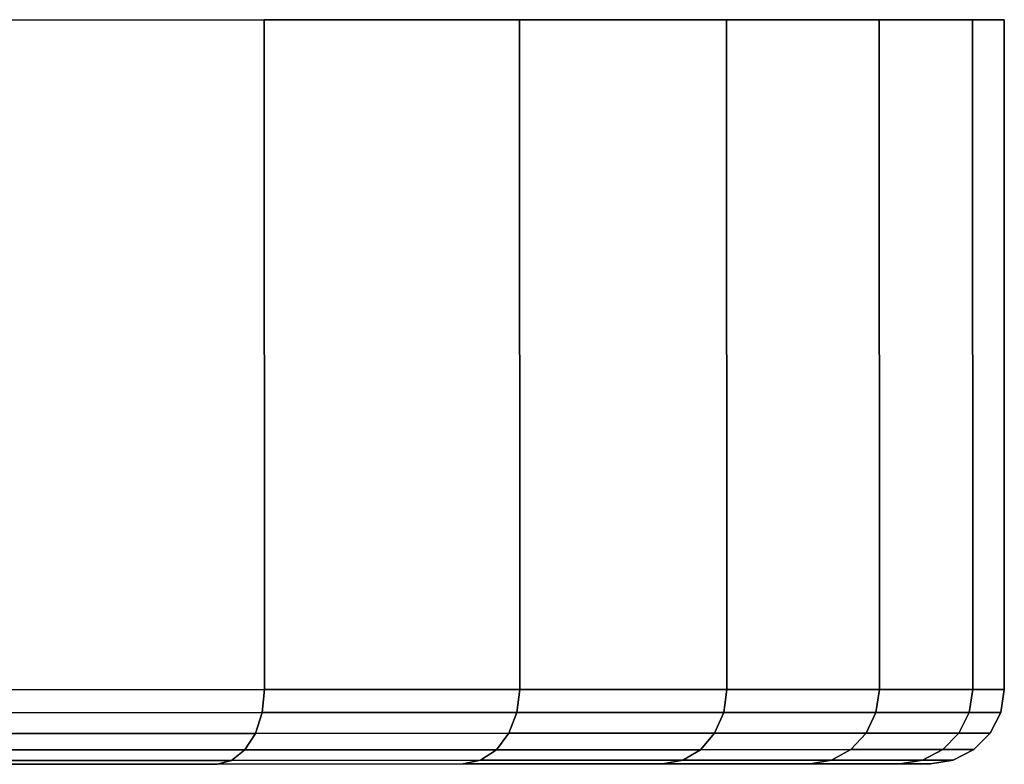
# Model space of a CAD drawing. Extents: x -0.183 to 0.283, y -0.088 to 0.
# Drawn here: x 0.142 to 0.157, y -0.012 to 0 of the extents above; entities that cross this region are included whole.
import ezdxf

# ---------------------------------------------------------------- set-up
doc = ezdxf.new("R2010")
doc.units = 0
doc.layers.add('L8_BASIS_FARBE', color=7, linetype='CONTINUOUS')

msp = doc.modelspace()

# ---------------------------------------------------------------- linework, layer by layer
at = {"layer": 'L8_BASIS_FARBE', "color": 8}
for points, invisible_edges in [([(0.157422, 0.000012, 0.133137), (0.091129, -0.000011, 0.127337), (0.090622, -0.000012, 0.133137), (0.157422, 0.000012, 0.133137)], 13), ([(0.157422, 0.000012, 0.133137), (0.090622, -0.000012, 0.133137), (0.156915, 0.000011, 0.138937), (0.157422, 0.000012, 0.133137)], 11), ([(0.156915, 0.000011, 0.138937), (0.090622, -0.000012, 0.133137), (0.091129, -0.000011, 0.138937), (0.156915, 0.000011, 0.138937)], 13), ([(0.156915, 0.000011, 0.127337), (0.091129, -0.000011, 0.127337), (0.157422, 0.000012, 0.133137), (0.156915, 0.000011, 0.127337)], 11), ([(0.156915, 0.000011, 0.127337), (0.092636, -0.000011, 0.121714), (0.091129, -0.000011, 0.127337), (0.156915, 0.000011, 0.127337)], 13), ([(0.156915, 0.000011, 0.138937), (0.091129, -0.000011, 0.138937), (0.155408, 0.000011, 0.14456), (0.156915, 0.000011, 0.138937)], 11), ([(0.155408, 0.000011, 0.14456), (0.091129, -0.000011, 0.138937), (0.092636, -0.000011, 0.14456), (0.155408, 0.000011, 0.14456)], 13), ([(0.155408, 0.000011, 0.121714), (0.095097, -0.00001, 0.116437), (0.092636, -0.000011, 0.121714), (0.155408, 0.000011, 0.121714)], 13), ([(0.155408, 0.000011, 0.121714), (0.092636, -0.000011, 0.121714), (0.156915, 0.000011, 0.127337), (0.155408, 0.000011, 0.121714)], 11), ([(0.155408, 0.000011, 0.14456), (0.092636, -0.000011, 0.14456), (0.152947, 0.00001, 0.149837), (0.155408, 0.000011, 0.14456)], 11), ([(0.152947, 0.00001, 0.149837), (0.092636, -0.000011, 0.14456), (0.095097, -0.00001, 0.149837), (0.152947, 0.00001, 0.149837)], 13), ([(0.152947, 0.00001, 0.116437), (0.095097, -0.00001, 0.116437), (0.155408, 0.000011, 0.121714), (0.152947, 0.00001, 0.116437)], 11), ([(0.152947, 0.00001, 0.116437), (0.098436, -0.000009, 0.111668), (0.095097, -0.00001, 0.116437), (0.152947, 0.00001, 0.116437)], 13), ([(0.152947, 0.00001, 0.149837), (0.095097, -0.00001, 0.149837), (0.149608, 0.000009, 0.154606), (0.152947, 0.00001, 0.149837)], 11), ([(0.149608, 0.000009, 0.154606), (0.095097, -0.00001, 0.149837), (0.098436, -0.000009, 0.154606), (0.149608, 0.000009, 0.154606)], 13), ([(0.149608, 0.000009, 0.111668), (0.098436, -0.000009, 0.111668), (0.152947, 0.00001, 0.116437), (0.149608, 0.000009, 0.111668)], 11), ([(0.149608, 0.000009, 0.111668), (0.102553, -0.000007, 0.107551), (0.098436, -0.000009, 0.111668), (0.149608, 0.000009, 0.111668)], 13), ([(0.149608, 0.000009, 0.154606), (0.098436, -0.000009, 0.154606), (0.145491, 0.000007, 0.158723), (0.149608, 0.000009, 0.154606)], 11), ([(0.145491, 0.000007, 0.158723), (0.098436, -0.000009, 0.154606), (0.102553, -0.000007, 0.158723), (0.145491, 0.000007, 0.158723)], 13), ([(0.145491, 0.000007, 0.107551), (0.102553, -0.000007, 0.107551), (0.149608, 0.000009, 0.111668), (0.145491, 0.000007, 0.107551)], 11), ([(0.145491, 0.000007, 0.107551), (0.107322, -0.000006, 0.104212), (0.102553, -0.000007, 0.107551), (0.145491, 0.000007, 0.107551)], 13), ([(0.145491, 0.000007, 0.158723), (0.102553, -0.000007, 0.158723), (0.140722, 0.000006, 0.162062), (0.145491, 0.000007, 0.158723)], 11), ([(0.140722, 0.000006, 0.104212), (0.107322, -0.000006, 0.104212), (0.145491, 0.000007, 0.107551), (0.140722, 0.000006, 0.104212)], 11), ([(0.145491, 0.000007, 0.107551), (0.140726, -0.010794, 0.104212), (0.140722, 0.000006, 0.104212), (0.145491, 0.000007, 0.107551)], 9), ([(0.140726, -0.010794, 0.162062), (0.145491, 0.000007, 0.158723), (0.140722, 0.000006, 0.162062), (0.140726, -0.010794, 0.162062)], 9), ([(0.140726, -0.010794, 0.104212), (0.145491, 0.000007, 0.107551), (0.145495, -0.010793, 0.107551), (0.140726, -0.010794, 0.104212)], 9), ([(0.145491, 0.000007, 0.158723), (0.140726, -0.010794, 0.162062), (0.145495, -0.010793, 0.158723), (0.145491, 0.000007, 0.158723)], 9), ([(0.149608, 0.000009, 0.111668), (0.145495, -0.010793, 0.107551), (0.145491, 0.000007, 0.107551), (0.149608, 0.000009, 0.111668)], 9), ([(0.145491, 0.000007, 0.158723), (0.149612, -0.010791, 0.154606), (0.149608, 0.000009, 0.154606), (0.145491, 0.000007, 0.158723)], 9), ([(0.149612, -0.010791, 0.154606), (0.145491, 0.000007, 0.158723), (0.145495, -0.010793, 0.158723), (0.149612, -0.010791, 0.154606)], 9), ([(0.145495, -0.010793, 0.107551), (0.149608, 0.000009, 0.111668), (0.149612, -0.010791, 0.111668), (0.145495, -0.010793, 0.107551)], 9), ([(0.152951, -0.01079, 0.116437), (0.149608, 0.000009, 0.111668), (0.152947, 0.00001, 0.116437), (0.152951, -0.01079, 0.116437)], 9), ([(0.149608, 0.000009, 0.154606), (0.152951, -0.01079, 0.149837), (0.152947, 0.00001, 0.149837), (0.149608, 0.000009, 0.154606)], 9), ([(0.149608, 0.000009, 0.111668), (0.152951, -0.01079, 0.116437), (0.149612, -0.010791, 0.111668), (0.149608, 0.000009, 0.111668)], 9), ([(0.152951, -0.01079, 0.149837), (0.149608, 0.000009, 0.154606), (0.149612, -0.010791, 0.154606), (0.152951, -0.01079, 0.149837)], 9), ([(0.155412, -0.010789, 0.121714), (0.152947, 0.00001, 0.116437), (0.155408, 0.000011, 0.121714), (0.155412, -0.010789, 0.121714)], 9), ([(0.152947, 0.00001, 0.149837), (0.155412, -0.010789, 0.14456), (0.155408, 0.000011, 0.14456), (0.152947, 0.00001, 0.149837)], 9), ([(0.152947, 0.00001, 0.116437), (0.155412, -0.010789, 0.121714), (0.152951, -0.01079, 0.116437), (0.152947, 0.00001, 0.116437)], 9), ([(0.155412, -0.010789, 0.14456), (0.152947, 0.00001, 0.149837), (0.152951, -0.01079, 0.149837), (0.155412, -0.010789, 0.14456)], 9), ([(0.155408, 0.000011, 0.121714), (0.156919, -0.010789, 0.127337), (0.155412, -0.010789, 0.121714), (0.155408, 0.000011, 0.121714)], 9), ([(0.156919, -0.010789, 0.127337), (0.155408, 0.000011, 0.121714), (0.156915, 0.000011, 0.127337), (0.156919, -0.010789, 0.127337)], 9), ([(0.156919, -0.010789, 0.138937), (0.155408, 0.000011, 0.14456), (0.155412, -0.010789, 0.14456), (0.156919, -0.010789, 0.138937)], 9), ([(0.155408, 0.000011, 0.14456), (0.156919, -0.010789, 0.138937), (0.156915, 0.000011, 0.138937), (0.155408, 0.000011, 0.14456)], 9), ([(0.157426, -0.010788, 0.133137), (0.156915, 0.000011, 0.127337), (0.157422, 0.000012, 0.133137), (0.157426, -0.010788, 0.133137)], 9), ([(0.156915, 0.000011, 0.138937), (0.157426, -0.010788, 0.133137), (0.157422, 0.000012, 0.133137), (0.156915, 0.000011, 0.138937)], 9), ([(0.156915, 0.000011, 0.127337), (0.157426, -0.010788, 0.133137), (0.156919, -0.010789, 0.127337), (0.156915, 0.000011, 0.127337)], 9), ([(0.157426, -0.010788, 0.133137), (0.156915, 0.000011, 0.138937), (0.156919, -0.010789, 0.138937), (0.157426, -0.010788, 0.133137)], 9), ([(0.140726, -0.010794, 0.104212), (0.145458, -0.011164, 0.107596), (0.140697, -0.011165, 0.104262), (0.140726, -0.010794, 0.104212)], 9), ([(0.145458, -0.011164, 0.158678), (0.140726, -0.010794, 0.162062), (0.140697, -0.011165, 0.162012), (0.145458, -0.011164, 0.158678)], 9), ([(0.145458, -0.011164, 0.107596), (0.140726, -0.010794, 0.104212), (0.145495, -0.010793, 0.107551), (0.145458, -0.011164, 0.107596)], 9), ([(0.140726, -0.010794, 0.162062), (0.145458, -0.011164, 0.158678), (0.145495, -0.010793, 0.158723), (0.140726, -0.010794, 0.162062)], 9), ([(0.145495, -0.010793, 0.107551), (0.149567, -0.011162, 0.111705), (0.145458, -0.011164, 0.107596), (0.145495, -0.010793, 0.107551)], 9), ([(0.149567, -0.011162, 0.154569), (0.145495, -0.010793, 0.158723), (0.145458, -0.011164, 0.158678), (0.149567, -0.011162, 0.154569)], 9), ([(0.149567, -0.011162, 0.111705), (0.145495, -0.010793, 0.107551), (0.149612, -0.010791, 0.111668), (0.149567, -0.011162, 0.111705)], 9), ([(0.145495, -0.010793, 0.158723), (0.149567, -0.011162, 0.154569), (0.149612, -0.010791, 0.154606), (0.145495, -0.010793, 0.158723)], 9), ([(0.149612, -0.010791, 0.111668), (0.152901, -0.011161, 0.116466), (0.149567, -0.011162, 0.111705), (0.149612, -0.010791, 0.111668)], 9), ([(0.152901, -0.011161, 0.149808), (0.149612, -0.010791, 0.154606), (0.149567, -0.011162, 0.154569), (0.152901, -0.011161, 0.149808)], 9), ([(0.152901, -0.011161, 0.116466), (0.149612, -0.010791, 0.111668), (0.152951, -0.01079, 0.116437), (0.152901, -0.011161, 0.116466)], 9), ([(0.149612, -0.010791, 0.154606), (0.152901, -0.011161, 0.149808), (0.152951, -0.01079, 0.149837), (0.149612, -0.010791, 0.154606)], 9), ([(0.152951, -0.01079, 0.116437), (0.155357, -0.01116, 0.121733), (0.152901, -0.011161, 0.116466), (0.152951, -0.01079, 0.116437)], 9), ([(0.155357, -0.01116, 0.144541), (0.152951, -0.01079, 0.149837), (0.152901, -0.011161, 0.149808), (0.155357, -0.01116, 0.144541)], 9), ([(0.155357, -0.01116, 0.121733), (0.152951, -0.01079, 0.116437), (0.155412, -0.010789, 0.121714), (0.155357, -0.01116, 0.121733)], 9), ([(0.152951, -0.01079, 0.149837), (0.155357, -0.01116, 0.144541), (0.155412, -0.010789, 0.14456), (0.152951, -0.01079, 0.149837)], 9), ([(0.155412, -0.010789, 0.121714), (0.156861, -0.01116, 0.127347), (0.155357, -0.01116, 0.121733), (0.155412, -0.010789, 0.121714)], 9), ([(0.156861, -0.01116, 0.138927), (0.155412, -0.010789, 0.14456), (0.155357, -0.01116, 0.144541), (0.156861, -0.01116, 0.138927)], 9), ([(0.156861, -0.01116, 0.127347), (0.155412, -0.010789, 0.121714), (0.156919, -0.010789, 0.127337), (0.156861, -0.01116, 0.127347)], 9), ([(0.155412, -0.010789, 0.14456), (0.156861, -0.01116, 0.138927), (0.156919, -0.010789, 0.138937), (0.155412, -0.010789, 0.14456)], 9), ([(0.156919, -0.010789, 0.127337), (0.157368, -0.011159, 0.133137), (0.156861, -0.01116, 0.127347), (0.156919, -0.010789, 0.127337)], 9), ([(0.157368, -0.011159, 0.133137), (0.156919, -0.010789, 0.138937), (0.156861, -0.01116, 0.138927), (0.157368, -0.011159, 0.133137)], 9), ([(0.157368, -0.011159, 0.133137), (0.156919, -0.010789, 0.127337), (0.157426, -0.010788, 0.133137), (0.157368, -0.011159, 0.133137)], 9), ([(0.156919, -0.010789, 0.138937), (0.157368, -0.011159, 0.133137), (0.157426, -0.010788, 0.133137), (0.156919, -0.010789, 0.138937)], 9), ([(0.140697, -0.011165, 0.104262), (0.145349, -0.011498, 0.107725), (0.140612, -0.011499, 0.104408), (0.140697, -0.011165, 0.104262)], 9), ([(0.145349, -0.011498, 0.158549), (0.140697, -0.011165, 0.162012), (0.140612, -0.011499, 0.161866), (0.145349, -0.011498, 0.158549)], 9), ([(0.145349, -0.011498, 0.107725), (0.140697, -0.011165, 0.104262), (0.145458, -0.011164, 0.107596), (0.145349, -0.011498, 0.107725)], 9), ([(0.140697, -0.011165, 0.162012), (0.145349, -0.011498, 0.158549), (0.145458, -0.011164, 0.158678), (0.140697, -0.011165, 0.162012)], 9), ([(0.145458, -0.011164, 0.107596), (0.149438, -0.011496, 0.111814), (0.145349, -0.011498, 0.107725), (0.145458, -0.011164, 0.107596)], 9), ([(0.149438, -0.011496, 0.15446), (0.145458, -0.011164, 0.158678), (0.145349, -0.011498, 0.158549), (0.149438, -0.011496, 0.15446)], 9), ([(0.149438, -0.011496, 0.111814), (0.145458, -0.011164, 0.107596), (0.149567, -0.011162, 0.111705), (0.149438, -0.011496, 0.111814)], 9), ([(0.145458, -0.011164, 0.158678), (0.149438, -0.011496, 0.15446), (0.149567, -0.011162, 0.154569), (0.145458, -0.011164, 0.158678)], 9), ([(0.149567, -0.011162, 0.111705), (0.152755, -0.011495, 0.116551), (0.149438, -0.011496, 0.111814), (0.149567, -0.011162, 0.111705)], 9), ([(0.152755, -0.011495, 0.149723), (0.149567, -0.011162, 0.154569), (0.149438, -0.011496, 0.15446), (0.152755, -0.011495, 0.149723)], 9), ([(0.152755, -0.011495, 0.116551), (0.149567, -0.011162, 0.111705), (0.152901, -0.011161, 0.116466), (0.152755, -0.011495, 0.116551)], 9), ([(0.149567, -0.011162, 0.154569), (0.152755, -0.011495, 0.149723), (0.152901, -0.011161, 0.149808), (0.149567, -0.011162, 0.154569)], 9), ([(0.152901, -0.011161, 0.116466), (0.155198, -0.011494, 0.121791), (0.152755, -0.011495, 0.116551), (0.152901, -0.011161, 0.116466)], 9), ([(0.155198, -0.011494, 0.144483), (0.152901, -0.011161, 0.149808), (0.152755, -0.011495, 0.149723), (0.155198, -0.011494, 0.144483)], 9), ([(0.155198, -0.011494, 0.121791), (0.152901, -0.011161, 0.116466), (0.155357, -0.01116, 0.121733), (0.155198, -0.011494, 0.121791)], 9), ([(0.152901, -0.011161, 0.149808), (0.155198, -0.011494, 0.144483), (0.155357, -0.01116, 0.144541), (0.152901, -0.011161, 0.149808)], 9), ([(0.155357, -0.01116, 0.121733), (0.156695, -0.011494, 0.127377), (0.155198, -0.011494, 0.121791), (0.155357, -0.01116, 0.121733)], 9), ([(0.156695, -0.011494, 0.138897), (0.155357, -0.01116, 0.144541), (0.155198, -0.011494, 0.144483), (0.156695, -0.011494, 0.138897)], 9), ([(0.156695, -0.011494, 0.127377), (0.155357, -0.01116, 0.121733), (0.156861, -0.01116, 0.127347), (0.156695, -0.011494, 0.127377)], 9), ([(0.155357, -0.01116, 0.144541), (0.156695, -0.011494, 0.138897), (0.156861, -0.01116, 0.138927), (0.155357, -0.01116, 0.144541)], 9), ([(0.156861, -0.01116, 0.127347), (0.157199, -0.011494, 0.133137), (0.156695, -0.011494, 0.127377), (0.156861, -0.01116, 0.127347)], 9), ([(0.157199, -0.011494, 0.133137), (0.156861, -0.01116, 0.138927), (0.156695, -0.011494, 0.138897), (0.157199, -0.011494, 0.133137)], 9), ([(0.157199, -0.011494, 0.133137), (0.156861, -0.01116, 0.127347), (0.157368, -0.011159, 0.133137), (0.157199, -0.011494, 0.133137)], 9), ([(0.156861, -0.01116, 0.138927), (0.157199, -0.011494, 0.133137), (0.157368, -0.011159, 0.133137), (0.156861, -0.01116, 0.138927)], 9), ([(0.145349, -0.011498, 0.107725), (0.140481, -0.011765, 0.104636), (0.140612, -0.011499, 0.104408), (0.145349, -0.011498, 0.107725)], 9), ([(0.140481, -0.011765, 0.104636), (0.145349, -0.011498, 0.107725), (0.14518, -0.011764, 0.107927), (0.140481, -0.011765, 0.104636)], 9), ([(0.145349, -0.011498, 0.158549), (0.140481, -0.011765, 0.161638), (0.14518, -0.011764, 0.158347), (0.145349, -0.011498, 0.158549)], 9), ([(0.140481, -0.011765, 0.161638), (0.145349, -0.011498, 0.158549), (0.140612, -0.011499, 0.161866), (0.140481, -0.011765, 0.161638)], 9), ([(0.149438, -0.011496, 0.111814), (0.14518, -0.011764, 0.107927), (0.145349, -0.011498, 0.107725), (0.149438, -0.011496, 0.111814)], 9), ([(0.14518, -0.011764, 0.107927), (0.149438, -0.011496, 0.111814), (0.149236, -0.011762, 0.111983), (0.14518, -0.011764, 0.107927)], 9), ([(0.149438, -0.011496, 0.15446), (0.14518, -0.011764, 0.158347), (0.149236, -0.011762, 0.154291), (0.149438, -0.011496, 0.15446)], 9), ([(0.14518, -0.011764, 0.158347), (0.149438, -0.011496, 0.15446), (0.145349, -0.011498, 0.158549), (0.14518, -0.011764, 0.158347)], 9), ([(0.152755, -0.011495, 0.116551), (0.149236, -0.011762, 0.111983), (0.149438, -0.011496, 0.111814), (0.152755, -0.011495, 0.116551)], 9), ([(0.149236, -0.011762, 0.111983), (0.152755, -0.011495, 0.116551), (0.152527, -0.011761, 0.116682), (0.149236, -0.011762, 0.111983)], 9), ([(0.152755, -0.011495, 0.149723), (0.149236, -0.011762, 0.154291), (0.152527, -0.011761, 0.149592), (0.152755, -0.011495, 0.149723)], 9), ([(0.149236, -0.011762, 0.154291), (0.152755, -0.011495, 0.149723), (0.149438, -0.011496, 0.15446), (0.149236, -0.011762, 0.154291)], 9), ([(0.155198, -0.011494, 0.121791), (0.152527, -0.011761, 0.116682), (0.152755, -0.011495, 0.116551), (0.155198, -0.011494, 0.121791)], 9), ([(0.152527, -0.011761, 0.116682), (0.155198, -0.011494, 0.121791), (0.154951, -0.01176, 0.121881), (0.152527, -0.011761, 0.116682)], 9), ([(0.155198, -0.011494, 0.144483), (0.152527, -0.011761, 0.149592), (0.154951, -0.01176, 0.144393), (0.155198, -0.011494, 0.144483)], 9), ([(0.152527, -0.011761, 0.149592), (0.155198, -0.011494, 0.144483), (0.152755, -0.011495, 0.149723), (0.152527, -0.011761, 0.149592)], 9), ([(0.156695, -0.011494, 0.127377), (0.154951, -0.01176, 0.121881), (0.155198, -0.011494, 0.121791), (0.156695, -0.011494, 0.127377)], 9), ([(0.154951, -0.01176, 0.121881), (0.156695, -0.011494, 0.127377), (0.156436, -0.01176, 0.127422), (0.154951, -0.01176, 0.121881)], 9), ([(0.156695, -0.011494, 0.138897), (0.154951, -0.01176, 0.144393), (0.156436, -0.01176, 0.138852), (0.156695, -0.011494, 0.138897)], 9), ([(0.154951, -0.01176, 0.144393), (0.156695, -0.011494, 0.138897), (0.155198, -0.011494, 0.144483), (0.154951, -0.01176, 0.144393)], 9), ([(0.156695, -0.011494, 0.127377), (0.156936, -0.01176, 0.133137), (0.156436, -0.01176, 0.127422), (0.156695, -0.011494, 0.127377)], 9), ([(0.156936, -0.01176, 0.133137), (0.156695, -0.011494, 0.138897), (0.156436, -0.01176, 0.138852), (0.156936, -0.01176, 0.133137)], 9), ([(0.156936, -0.01176, 0.133137), (0.156695, -0.011494, 0.127377), (0.157199, -0.011494, 0.133137), (0.156936, -0.01176, 0.133137)], 9), ([(0.156695, -0.011494, 0.138897), (0.156936, -0.01176, 0.133137), (0.157199, -0.011494, 0.133137), (0.156695, -0.011494, 0.138897)], 9), ([(0.14518, -0.011764, 0.107927), (0.140315, -0.011935, 0.104923), (0.140481, -0.011765, 0.104636), (0.14518, -0.011764, 0.107927)], 9), ([(0.140315, -0.011935, 0.104923), (0.14518, -0.011764, 0.107927), (0.144967, -0.011934, 0.108181), (0.140315, -0.011935, 0.104923)], 9), ([(0.14518, -0.011764, 0.158347), (0.140315, -0.011935, 0.161351), (0.144967, -0.011934, 0.158093), (0.14518, -0.011764, 0.158347)], 9), ([(0.140315, -0.011935, 0.161351), (0.14518, -0.011764, 0.158347), (0.140481, -0.011765, 0.161638), (0.140315, -0.011935, 0.161351)], 9), ([(0.149236, -0.011762, 0.111983), (0.144967, -0.011934, 0.108181), (0.14518, -0.011764, 0.107927), (0.149236, -0.011762, 0.111983)], 9), ([(0.144967, -0.011934, 0.108181), (0.149236, -0.011762, 0.111983), (0.148982, -0.011932, 0.112196), (0.144967, -0.011934, 0.108181)], 9), ([(0.149236, -0.011762, 0.154291), (0.144967, -0.011934, 0.158093), (0.148982, -0.011932, 0.154078), (0.149236, -0.011762, 0.154291)], 9), ([(0.144967, -0.011934, 0.158093), (0.149236, -0.011762, 0.154291), (0.14518, -0.011764, 0.158347), (0.144967, -0.011934, 0.158093)], 9), ([(0.152527, -0.011761, 0.116682), (0.148982, -0.011932, 0.112196), (0.149236, -0.011762, 0.111983), (0.152527, -0.011761, 0.116682)], 9), ([(0.148982, -0.011932, 0.112196), (0.152527, -0.011761, 0.116682), (0.15224, -0.011931, 0.116848), (0.148982, -0.011932, 0.112196)], 9), ([(0.152527, -0.011761, 0.149592), (0.148982, -0.011932, 0.154078), (0.15224, -0.011931, 0.149426), (0.152527, -0.011761, 0.149592)], 9), ([(0.148982, -0.011932, 0.154078), (0.152527, -0.011761, 0.149592), (0.149236, -0.011762, 0.154291), (0.148982, -0.011932, 0.154078)], 9), ([(0.154951, -0.01176, 0.121881), (0.15224, -0.011931, 0.116848), (0.152527, -0.011761, 0.116682), (0.154951, -0.01176, 0.121881)], 9), ([(0.15224, -0.011931, 0.116848), (0.154951, -0.01176, 0.121881), (0.154639, -0.01193, 0.121995), (0.15224, -0.011931, 0.116848)], 9), ([(0.154951, -0.01176, 0.144393), (0.15224, -0.011931, 0.149426), (0.154639, -0.01193, 0.144279), (0.154951, -0.01176, 0.144393)], 9), ([(0.15224, -0.011931, 0.149426), (0.154951, -0.01176, 0.144393), (0.152527, -0.011761, 0.149592), (0.15224, -0.011931, 0.149426)], 9), ([(0.156436, -0.01176, 0.127422), (0.154639, -0.01193, 0.121995), (0.154951, -0.01176, 0.121881), (0.156436, -0.01176, 0.127422)], 9), ([(0.154639, -0.01193, 0.121995), (0.156436, -0.01176, 0.127422), (0.156109, -0.01193, 0.12748), (0.154639, -0.01193, 0.121995)], 9), ([(0.156436, -0.01176, 0.138852), (0.154639, -0.01193, 0.144279), (0.156109, -0.01193, 0.138794), (0.156436, -0.01176, 0.138852)], 9), ([(0.154639, -0.01193, 0.144279), (0.156436, -0.01176, 0.138852), (0.154951, -0.01176, 0.144393), (0.154639, -0.01193, 0.144279)], 9), ([(0.156936, -0.01176, 0.133137), (0.156109, -0.01193, 0.12748), (0.156436, -0.01176, 0.127422), (0.156936, -0.01176, 0.133137)], 9), ([(0.156109, -0.01193, 0.12748), (0.156936, -0.01176, 0.133137), (0.156604, -0.01193, 0.133137), (0.156109, -0.01193, 0.12748)], 9), ([(0.156604, -0.01193, 0.133137), (0.156436, -0.01176, 0.138852), (0.156109, -0.01193, 0.138794), (0.156604, -0.01193, 0.133137)], 9), ([(0.156436, -0.01176, 0.138852), (0.156604, -0.01193, 0.133137), (0.156936, -0.01176, 0.133137), (0.156436, -0.01176, 0.138852)], 9), ([(0.144731, -0.011993, 0.108462), (0.1328, -0.011997, 0.11794), (0.140131, -0.011994, 0.105242), (0.144731, -0.011993, 0.108462)], 9), ([(0.1328, -0.011997, 0.11794), (0.144731, -0.011993, 0.108462), (0.135305, -0.011996, 0.119695), (0.1328, -0.011997, 0.11794)], 9), ([(0.144731, -0.011993, 0.157812), (0.1328, -0.011997, 0.148334), (0.135305, -0.011996, 0.146579), (0.144731, -0.011993, 0.157812)], 9), ([(0.1328, -0.011997, 0.148334), (0.144731, -0.011993, 0.157812), (0.140131, -0.011994, 0.161032), (0.1328, -0.011997, 0.148334)], 9), ([(0.148701, -0.011991, 0.112432), (0.135305, -0.011996, 0.119695), (0.144731, -0.011993, 0.108462), (0.148701, -0.011991, 0.112432)], 9), ([(0.135305, -0.011996, 0.119695), (0.148701, -0.011991, 0.112432), (0.137468, -0.011995, 0.121858), (0.135305, -0.011996, 0.119695)], 9), ([(0.148701, -0.011991, 0.153842), (0.135305, -0.011996, 0.146579), (0.137468, -0.011995, 0.144416), (0.148701, -0.011991, 0.153842)], 9), ([(0.135305, -0.011996, 0.146579), (0.148701, -0.011991, 0.153842), (0.144731, -0.011993, 0.157812), (0.135305, -0.011996, 0.146579)], 9), ([(0.151921, -0.01199, 0.117032), (0.137468, -0.011995, 0.121858), (0.148701, -0.011991, 0.112432), (0.151921, -0.01199, 0.117032)], 9), ([(0.137468, -0.011995, 0.121858), (0.151921, -0.01199, 0.117032), (0.139223, -0.011995, 0.124363), (0.137468, -0.011995, 0.121858)], 9), ([(0.151921, -0.01199, 0.149242), (0.137468, -0.011995, 0.144416), (0.139223, -0.011995, 0.141911), (0.151921, -0.01199, 0.149242)], 9), ([(0.137468, -0.011995, 0.144416), (0.151921, -0.01199, 0.149242), (0.148701, -0.011991, 0.153842), (0.137468, -0.011995, 0.144416)], 9), ([(0.154294, -0.01199, 0.12212), (0.139223, -0.011995, 0.124363), (0.151921, -0.01199, 0.117032), (0.154294, -0.01199, 0.12212)], 9), ([(0.139223, -0.011995, 0.124363), (0.154294, -0.01199, 0.12212), (0.140515, -0.011994, 0.127135), (0.139223, -0.011995, 0.124363)], 9), ([(0.154294, -0.01199, 0.144154), (0.139223, -0.011995, 0.141911), (0.140515, -0.011994, 0.139139), (0.154294, -0.01199, 0.144154)], 9), ([(0.139223, -0.011995, 0.141911), (0.154294, -0.01199, 0.144154), (0.151921, -0.01199, 0.149242), (0.139223, -0.011995, 0.141911)], 9), ([(0.144967, -0.011934, 0.108181), (0.140131, -0.011994, 0.105242), (0.140315, -0.011935, 0.104923), (0.144967, -0.011934, 0.108181)], 9), ([(0.140131, -0.011994, 0.105242), (0.144967, -0.011934, 0.108181), (0.144731, -0.011993, 0.108462), (0.140131, -0.011994, 0.105242)], 9), ([(0.144967, -0.011934, 0.158093), (0.140131, -0.011994, 0.161032), (0.144731, -0.011993, 0.157812), (0.144967, -0.011934, 0.158093)], 9), ([(0.140131, -0.011994, 0.161032), (0.144967, -0.011934, 0.158093), (0.140315, -0.011935, 0.161351), (0.140131, -0.011994, 0.161032)], 9), ([(0.155747, -0.011989, 0.127544), (0.140515, -0.011994, 0.127135), (0.154294, -0.01199, 0.12212), (0.155747, -0.011989, 0.127544)], 9), ([(0.140515, -0.011994, 0.127135), (0.155747, -0.011989, 0.127544), (0.141307, -0.011994, 0.13009), (0.140515, -0.011994, 0.127135)], 9), ([(0.155747, -0.011989, 0.13873), (0.140515, -0.011994, 0.139139), (0.141307, -0.011994, 0.136184), (0.155747, -0.011989, 0.13873)], 9), ([(0.140515, -0.011994, 0.139139), (0.155747, -0.011989, 0.13873), (0.154294, -0.01199, 0.144154), (0.140515, -0.011994, 0.139139)], 9), ([(0.156237, -0.011989, 0.133137), (0.141307, -0.011994, 0.13009), (0.155747, -0.011989, 0.127544), (0.156237, -0.011989, 0.133137)], 9), ([(0.141307, -0.011994, 0.13009), (0.156237, -0.011989, 0.133137), (0.141574, -0.011994, 0.133137), (0.141307, -0.011994, 0.13009)], 9), ([(0.141574, -0.011994, 0.133137), (0.155747, -0.011989, 0.13873), (0.141307, -0.011994, 0.136184), (0.141574, -0.011994, 0.133137)], 9), ([(0.155747, -0.011989, 0.13873), (0.141574, -0.011994, 0.133137), (0.156237, -0.011989, 0.133137), (0.155747, -0.011989, 0.13873)], 9), ([(0.148982, -0.011932, 0.112196), (0.144731, -0.011993, 0.108462), (0.144967, -0.011934, 0.108181), (0.148982, -0.011932, 0.112196)], 9), ([(0.144731, -0.011993, 0.108462), (0.148982, -0.011932, 0.112196), (0.148701, -0.011991, 0.112432), (0.144731, -0.011993, 0.108462)], 9), ([(0.148982, -0.011932, 0.154078), (0.144731, -0.011993, 0.157812), (0.148701, -0.011991, 0.153842), (0.148982, -0.011932, 0.154078)], 9), ([(0.144731, -0.011993, 0.157812), (0.148982, -0.011932, 0.154078), (0.144967, -0.011934, 0.158093), (0.144731, -0.011993, 0.157812)], 9), ([(0.15224, -0.011931, 0.116848), (0.148701, -0.011991, 0.112432), (0.148982, -0.011932, 0.112196), (0.15224, -0.011931, 0.116848)], 9), ([(0.148701, -0.011991, 0.112432), (0.15224, -0.011931, 0.116848), (0.151921, -0.01199, 0.117032), (0.148701, -0.011991, 0.112432)], 9), ([(0.15224, -0.011931, 0.149426), (0.148701, -0.011991, 0.153842), (0.151921, -0.01199, 0.149242), (0.15224, -0.011931, 0.149426)], 9), ([(0.148701, -0.011991, 0.153842), (0.15224, -0.011931, 0.149426), (0.148982, -0.011932, 0.154078), (0.148701, -0.011991, 0.153842)], 9), ([(0.154639, -0.01193, 0.121995), (0.151921, -0.01199, 0.117032), (0.15224, -0.011931, 0.116848), (0.154639, -0.01193, 0.121995)], 9), ([(0.151921, -0.01199, 0.117032), (0.154639, -0.01193, 0.121995), (0.154294, -0.01199, 0.12212), (0.151921, -0.01199, 0.117032)], 9), ([(0.154639, -0.01193, 0.144279), (0.151921, -0.01199, 0.149242), (0.154294, -0.01199, 0.144154), (0.154639, -0.01193, 0.144279)], 9), ([(0.151921, -0.01199, 0.149242), (0.154639, -0.01193, 0.144279), (0.15224, -0.011931, 0.149426), (0.151921, -0.01199, 0.149242)], 9), ([(0.156109, -0.01193, 0.12748), (0.154294, -0.01199, 0.12212), (0.154639, -0.01193, 0.121995), (0.156109, -0.01193, 0.12748)], 9), ([(0.154294, -0.01199, 0.12212), (0.156109, -0.01193, 0.12748), (0.155747, -0.011989, 0.127544), (0.154294, -0.01199, 0.12212)], 9), ([(0.156109, -0.01193, 0.138794), (0.154294, -0.01199, 0.144154), (0.155747, -0.011989, 0.13873), (0.156109, -0.01193, 0.138794)], 9), ([(0.154294, -0.01199, 0.144154), (0.156109, -0.01193, 0.138794), (0.154639, -0.01193, 0.144279), (0.154294, -0.01199, 0.144154)], 9), ([(0.156604, -0.01193, 0.133137), (0.155747, -0.011989, 0.127544), (0.156109, -0.01193, 0.12748), (0.156604, -0.01193, 0.133137)], 9), ([(0.155747, -0.011989, 0.127544), (0.156604, -0.01193, 0.133137), (0.156237, -0.011989, 0.133137), (0.155747, -0.011989, 0.127544)], 9), ([(0.156237, -0.011989, 0.133137), (0.156109, -0.01193, 0.138794), (0.155747, -0.011989, 0.13873), (0.156237, -0.011989, 0.133137)], 9), ([(0.156109, -0.01193, 0.138794), (0.156237, -0.011989, 0.133137), (0.156604, -0.01193, 0.133137), (0.156109, -0.01193, 0.138794)], 9)]:
    msp.add_3dface(points, dxfattribs=dict(at, invisible_edges=invisible_edges))

doc.saveas('drawing.dxf')
